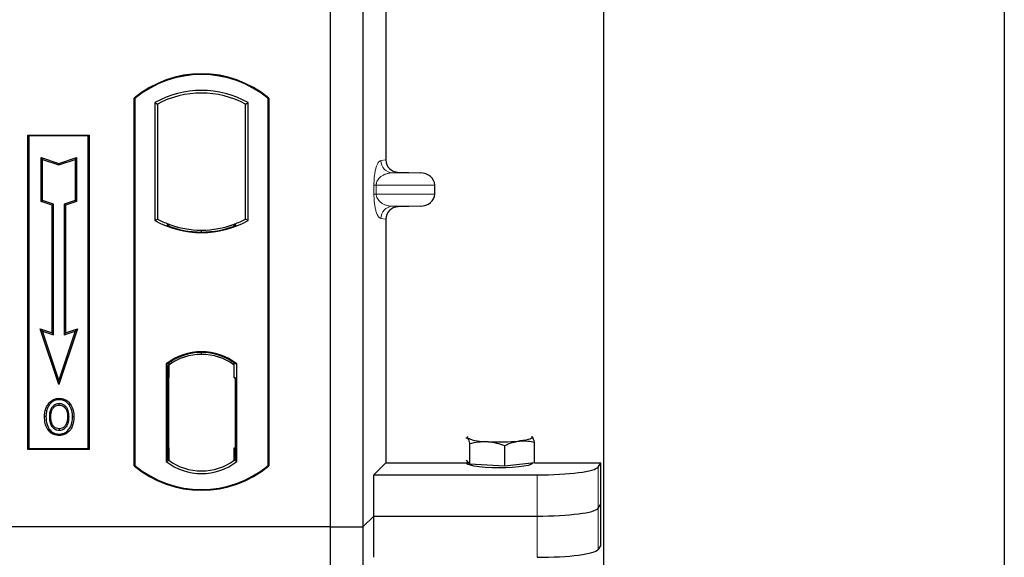
# Model space of a CAD drawing. Units: millimetres. Extents: x 0 to 420, y 0 to 297.
# Drawn here: x 98 to 110, y 105 to 112 of the extents above; entities that cross this region are included whole.
import ezdxf

# ---------------------------------------------------------------- set-up
doc = ezdxf.new("R2010")
doc.units = ezdxf.units.MM

msp = doc.modelspace()

# ---------------------------------------------------------------- linework, layer by layer
at = {"color": 7, "linetype": 'Continuous', "lineweight": 25}
for p, q in [((109.97729, 271.54779), (109.97729, 44.54779)), ((105.07729, 52.27279), (105.07729, 261.81228)), ((101.72729, 131.53481), (101.72729, 105.53481)), ((102.12729, 131.53481), (102.12729, 105.53481)), ((102.40837, 118.80494), (102.40837, 110.02955)), ((99.32729, 106.28481), (99.32729, 110.78481)), ((99.32729, 110.78481), (99.33602, 110.78073)), ((99.33602, 110.78073), (99.33602, 106.2889)), ((100.96856, 110.78073), (100.97729, 110.78481)), ((100.96856, 106.2889), (100.96856, 110.78073)), ((100.97729, 110.78481), (100.97729, 106.28481)), ((99.58165, 110.73225), (99.61307, 110.71362)), ((99.58165, 110.73225), (99.58165, 109.28737)), ((99.61307, 110.71362), (99.61307, 109.30601)), ((100.6915, 110.71362), (100.72292, 110.73225)), ((100.6915, 109.30601), (100.6915, 110.71362)), ((100.72292, 109.28737), (100.72292, 110.73225)), ((98.02729, 110.33481), (98.77729, 110.33481)), ((98.02729, 106.48481), (98.02729, 110.33481)), ((98.02729, 110.33481), (98.03875, 110.32335)), ((98.76582, 110.32335), (98.03875, 110.32335)), ((98.03875, 110.32335), (98.03875, 106.49627)), ((98.76582, 110.32335), (98.77729, 110.33481)), ((98.76582, 106.49627), (98.76582, 110.32335)), ((98.77729, 110.33481), (98.77729, 106.48481)), ((98.18828, 110.05896), (98.20569, 110.0348)), ((98.18828, 109.52225), (98.18828, 110.05896)), ((98.18828, 110.05896), (98.40569, 109.98649)), ((98.20569, 109.5348), (98.20569, 110.0348)), ((98.20569, 110.0348), (98.40569, 109.96813)), ((98.40569, 109.98649), (98.62311, 110.05896)), ((98.40569, 109.96813), (98.60569, 110.0348)), ((98.62311, 110.05896), (98.60569, 110.0348)), ((98.60569, 110.0348), (98.60569, 109.5348)), ((98.62311, 110.05896), (98.62311, 109.52225)), ((98.40569, 109.98649), (98.40569, 109.96813)), ((102.5552, 109.87994), (102.82734, 109.8723)), ((103.00739, 109.6121), (103.00739, 109.72239)), ((98.18828, 109.52225), (98.20569, 109.5348)), ((98.34069, 109.4898), (98.20569, 109.5348)), ((98.60569, 109.5348), (98.47069, 109.4898)), ((98.62311, 109.52225), (98.60569, 109.5348)), ((98.32328, 109.47725), (98.18828, 109.52225)), ((98.32328, 109.47725), (98.34069, 109.4898)), ((98.32328, 107.91396), (98.32328, 109.47725)), ((98.34069, 107.8898), (98.34069, 109.4898)), ((98.47069, 109.4898), (98.47069, 107.8898)), ((98.48811, 109.47725), (98.47069, 109.4898)), ((98.62311, 109.52225), (98.48811, 109.47725)), ((98.48811, 109.47725), (98.48811, 107.91396)), ((102.82734, 109.46219), (102.5552, 109.45455)), ((99.58165, 109.28737), (99.61307, 109.30601)), ((100.72292, 109.28737), (100.6915, 109.30601)), ((102.40837, 109.30494), (102.40837, 106.32081)), ((99.75057, 109.24363), (99.727, 109.22744)), ((99.75057, 109.24363), (99.75057, 109.21849)), ((100.57757, 109.22744), (100.554, 109.24363)), ((100.554, 109.21849), (100.554, 109.24363)), ((100.15229, 109.14703), (100.15229, 109.17047)), ((98.17815, 107.96234), (98.20569, 107.9348)), ((98.17815, 107.96234), (98.32328, 107.91396)), ((98.40569, 107.27972), (98.17815, 107.96234)), ((98.20569, 107.9348), (98.34069, 107.8898)), ((98.40569, 107.3348), (98.20569, 107.9348)), ((98.32328, 107.91396), (98.34069, 107.8898)), ((98.63323, 107.96234), (98.40569, 107.27972)), ((98.60569, 107.9348), (98.40569, 107.3348)), ((98.47069, 107.8898), (98.60569, 107.9348)), ((98.48811, 107.91396), (98.47069, 107.8898)), ((98.48811, 107.91396), (98.63323, 107.96234)), ((98.60569, 107.9348), (98.63323, 107.96234)), ((100.15229, 107.64915), (100.15229, 107.67259)), ((99.71915, 107.53267), (99.71915, 106.33695)), ((99.71915, 107.53267), (99.727, 107.5288)), ((99.73823, 107.51607), (99.74796, 107.51692)), ((99.74796, 107.51692), (99.73835, 107.51625)), ((99.75057, 107.54603), (99.75057, 107.51702)), ((99.75057, 107.51702), (99.75057, 107.36749)), ((100.554, 107.51702), (100.554, 107.54603)), ((100.554, 107.35981), (100.554, 107.51702)), ((100.57757, 107.5288), (100.58542, 107.53267)), ((100.58542, 106.33695), (100.58542, 107.53267)), ((99.73575, 107.36682), (99.73575, 106.50289)), ((99.75057, 106.50222), (99.75057, 107.36749)), ((98.40569, 107.27972), (98.40569, 107.3348)), ((100.56884, 107.35981), (100.554, 107.35981)), ((100.554, 107.35981), (100.56884, 107.3593)), ((100.56884, 106.50261), (100.56884, 107.35981)), ((98.28987, 107.0291), (98.27569, 107.03922)), ((98.41104, 107.11098), (98.41103, 107.09356)), ((98.49733, 106.79608), (98.51326, 106.78903)), ((98.53111, 106.88192), (98.51369, 106.88191)), ((98.41152, 106.73741), (98.41161, 106.71998)), ((104.19301, 106.64395), (104.19888, 106.63929)), ((103.38529, 106.62633), (103.40574, 106.62474)), ((103.43591, 106.3057), (103.43591, 106.5575)), ((103.86266, 106.28111), (103.86266, 106.53291)), ((104.19888, 106.63929), (104.19293, 106.63975)), ((104.22906, 106.32025), (104.22906, 106.57205)), ((98.03875, 106.49627), (98.02729, 106.48481)), ((98.77729, 106.48481), (98.02729, 106.48481)), ((98.03875, 106.49627), (98.76582, 106.49627)), ((98.76582, 106.49627), (98.77729, 106.48481)), ((99.75057, 106.50222), (99.75057, 106.35261)), ((100.554, 106.35261), (100.554, 106.50261)), ((99.33602, 106.2889), (99.32729, 106.28481)), ((99.71915, 106.33695), (99.75057, 106.35261)), ((99.74796, 106.35279), (99.73823, 106.35364)), ((99.73835, 106.35346), (99.74796, 106.35279)), ((100.58542, 106.33695), (100.554, 106.35261)), ((100.55662, 106.35261), (100.56622, 106.35261)), ((100.56622, 106.35261), (100.56622, 106.35261)), ((100.96856, 106.2889), (100.97729, 106.28481)), ((102.2608, 106.17324), (102.40837, 106.32081)), ((102.40837, 106.32081), (103.40231, 106.32081)), ((103.40574, 106.33757), (103.39292, 106.3511)), ((103.40231, 106.34119), (103.40231, 106.31513)), ((103.43591, 106.3057), (103.40574, 106.33757)), ((103.64929, 106.29341), (103.43591, 106.3057)), ((103.86266, 106.28111), (103.64929, 106.29341)), ((104.04586, 106.30068), (103.86266, 106.28111)), ((104.22906, 106.32025), (104.04586, 106.30068)), ((104.20231, 106.31513), (104.20231, 106.31739)), ((104.22906, 106.32081), (105.03759, 106.32081)), ((105.00562, 106.26946), (105.03759, 106.32081)), ((105.03759, 105.31098), (105.03759, 106.32081)), ((102.2608, 105.66833), (102.2608, 106.17324)), ((102.2608, 106.17324), (104.25848, 106.17324)), ((105.00562, 105.76455), (105.03759, 105.8159)), ((102.12729, 105.53481), (102.2608, 105.66833)), ((102.2608, 105.16341), (102.2608, 105.66833)), ((102.2608, 105.66833), (104.25848, 105.66833)), ((101.72729, 105.53481), (48.22729, 105.53481)), ((101.72729, 105.53481), (101.72729, 79.53481)), ((101.72729, 105.53481), (102.12729, 105.53481)), ((102.12729, 105.53481), (102.12729, 79.53481)), ((105.03759, 105.31098), (105.00562, 105.25963))]:
    msp.add_line(p, q, dxfattribs=at)
at = {"color": 8, "linetype": 'Continuous', "lineweight": 18}
for p, q in [((102.34701, 110.02221), (102.40837, 110.02955)), ((102.5552, 109.87994), (102.49135, 109.8723)), ((102.82734, 109.8723), (102.49135, 109.8723)), ((102.26253, 109.6121), (102.26253, 109.72239)), ((102.29047, 109.72239), (102.26253, 109.72239)), ((102.29047, 109.72239), (102.29047, 109.6121)), ((102.29047, 109.72239), (103.00739, 109.72239)), ((102.29047, 109.6121), (102.26253, 109.6121)), ((103.00739, 109.6121), (102.29047, 109.6121)), ((102.82734, 109.46219), (102.49135, 109.46219)), ((102.49135, 109.46219), (102.5552, 109.45455)), ((102.40837, 109.30494), (102.34701, 109.31228)), ((99.75057, 107.36749), (99.73575, 107.3662)), ((99.73575, 106.50351), (99.75057, 106.50222)), ((100.56884, 106.50312), (100.554, 106.50261)), ((100.5664, 106.35295), (100.55662, 106.35261)), ((104.25848, 106.17324), (104.25848, 105.66833)), ((105.00562, 105.76455), (105.00562, 106.26946)), ((105.00562, 105.25963), (105.00562, 105.76455)), ((104.25848, 105.66833), (104.25848, 105.16341))]:
    msp.add_line(p, q, dxfattribs=at)
at = {"color": 7, "linetype": 'Continuous', "lineweight": 25, "flags": 128}
for points in [[(98.41069, 107.0281), (98.41069, 107.03681), (98.4107, 107.04553)], [(98.53194, 107.03077), (98.53895, 107.03594), (98.54595, 107.04112)], [(98.24826, 106.88817), (98.23955, 106.88818), (98.23084, 106.88819)], [(98.30837, 106.88875), (98.29966, 106.8888), (98.29095, 106.88884)], [(98.5738, 106.88317), (98.58251, 106.8832), (98.59122, 106.88323)], [(98.41128, 106.67195), (98.41127, 106.66324), (98.41126, 106.65453)], [(103.40574, 106.62474), (103.40231, 106.63201), (103.40573, 106.63928), (103.41161, 106.64395)], [(104.19888, 106.63929), (104.20231, 106.63203), (104.1989, 106.62476), (104.1887, 106.61762), (104.17188, 106.61072), (104.14875, 106.60419), (104.11968, 106.59813), (104.08519, 106.59266), (104.04586, 106.58786)], [(104.20231, 106.31513), (104.20085, 106.31037), (104.18417, 106.29856), (104.14965, 106.28752), (104.09888, 106.27778), (104.03424, 106.26978), (103.95876, 106.2639), (103.87597, 106.26042), (103.78973, 106.25949), (103.70408, 106.26117), (103.62302, 106.26537), (103.55034, 106.2719), (103.48945, 106.28045), (103.44319, 106.29062), (103.41372, 106.30193), (103.40241, 106.31387), (103.40231, 106.31513)]]:
    msp.add_lwpolyline(points, dxfattribs=at)
at = {"color": 7, "linetype": 'Continuous', "lineweight": 25}
for centre, radius, start, end in [((100.15229, 109.80044), 1.28437, 50.033787, 129.966213), ((100.15229, 109.80044), 1.27564, 50.216531, 129.783469), ((100.15229, 109.70773), 1.17272, 60.883156, 119.116844), ((100.15229, 109.70773), 1.1413, 61.805997, 118.194003), ((100.15229, 110.3119), 1.1413, 241.805997, 249.391414), ((100.15229, 110.3119), 1.1413, 290.608586, 298.194003), ((100.15229, 110.3119), 1.17272, 240.883156, 299.116844), ((100.15229, 110.3119), 1.16486, 248.586827, 291.413173), ((100.15263, 110.3119), 1.14142, 249.375074, 269.982543), ((100.15229, 110.3119), 1.1413, 249.391414, 290.608586), ((100.15194, 110.3119), 1.14142, 270.017457, 290.624926), ((100.15229, 106.97179), 0.70866, 52.323164, 127.676836), ((100.15229, 106.97179), 0.7008, 52.637958, 127.362042), ((100.15249, 106.97179), 0.67736, 90.017457, 126.396327), ((100.15229, 106.97179), 0.67724, 53.617727, 126.382273), ((100.15208, 106.97179), 0.67736, 53.603673, 89.982543), ((103.62826, 107.15827), 0.57807, 247.360338, 272.084595), ((103.80032, 109.16077), 2.58461, 266.650044, 275.451403), ((100.15229, 107.26919), 1.28438, 230.033787, 309.966213), ((100.15229, 107.26919), 1.27564, 230.216531, 309.783469), ((100.15229, 106.89783), 0.70866, 232.323164, 307.676836), ((100.15229, 106.89783), 0.67724, 233.617727, 306.382273)]:
    msp.add_arc(centre, radius, start, end, dxfattribs=at)
at = {"color": 8, "linetype": 'Continuous', "lineweight": 18}
for centre, start, end in [((102.49674, 110.02193), 179.893336, 267.934833), ((102.49674, 109.31256), 92.065167, 180.106664)]:
    msp.add_arc(centre, 0.14973, start, end, dxfattribs=at)
at = {"color": 7, "linetype": 'Continuous', "lineweight": 25}
for centre, major_axis, ratio, start_param, end_param in [((102.55984, 110.0299), (0.15042, 0.018), 0.99013075, 3.02365294, 4.56376995), ((102.82083, 109.72239), (-0.18657, 0), 0.80400826, 3.14159265, 4.6774824), ((102.82083, 109.6121), (-0.18657, 0), 0.80400826, 1.60570291, 3.14159265), ((102.55984, 109.30459), (0.15042, -0.018), 0.99013075, 1.71941536, 3.25953236), ((99.73838, 107.36568), (-0.00002, 0.15057), 0.01745208, 0.00121804, 1.56320771), ((99.74794, 107.36635), (0.00002, 0.15057), 0.01745175, 4.71999675, 6.28440798), ((99.73838, 106.50403), (0.00002, 0.15057), 0.01745208, 1.57838495, 3.14037461), ((99.74794, 106.50336), (-0.00002, 0.15057), 0.01745175, 3.14036998, 4.70478195), ((100.55662, 106.5027), (0, 0.15009), 0.01744443, 1.57140569, 3.14159284), ((100.56622, 106.5027), (0, 0.15009), 0.01744443, 3.14220192, 4.71177962), ((104.25848, 106.27865), (0.75, 0), 0.14054083, 4.71238898, 6.19591884), ((104.25848, 105.77373), (0.75, 0), 0.14054083, 4.71238898, 6.19591884), ((104.25848, 105.26882), (0.75, 0), 0.14054083, 4.71238898, 6.19591884)]:
    msp.add_ellipse(centre, major_axis=major_axis, ratio=ratio, start_param=start_param, end_param=end_param, dxfattribs=at)
at = {"color": 8, "linetype": 'Continuous', "lineweight": 18}
for points, knots in [([(102.26253, 109.72239), (102.26282, 109.74064), (102.26347, 109.78016), (102.26854, 109.83629), (102.2765, 109.88874), (102.29199, 109.95367), (102.31597, 110.00768), (102.3365, 110.01729), (102.34701, 110.02221)], [0, 0, 0, 0, 0.07477063, 0.16194254, 0.26737508, 0.3928394, 0.68901406, 1, 1, 1, 1]), ([(102.49135, 109.8723), (102.479, 109.87154), (102.45409, 109.86999), (102.41651, 109.86123), (102.38132, 109.84745), (102.34978, 109.8286), (102.32474, 109.80648), (102.30588, 109.78144), (102.29533, 109.75718), (102.29104, 109.73688), (102.29065, 109.72705), (102.29047, 109.72239)], [0, 0, 0, 0, 0.170791877, 0.34463879, 0.521180122, 0.662850403, 0.789809568, 0.884692453, 0.950758923, 0.976679122, 1, 1, 1, 1]), ([(102.34701, 109.31228), (102.3365, 109.31721), (102.31597, 109.32682), (102.29199, 109.38083), (102.2765, 109.44576), (102.26854, 109.49821), (102.26347, 109.55434), (102.26282, 109.59386), (102.26253, 109.6121)], [0, 0, 0, 0, 0.31098594, 0.6071606, 0.73262492, 0.83805746, 0.92522937, 1, 1, 1, 1]), ([(102.29047, 109.6121), (102.29065, 109.60744), (102.29104, 109.59761), (102.29533, 109.57731), (102.30588, 109.55306), (102.32474, 109.52802), (102.34978, 109.5059), (102.38132, 109.48704), (102.41651, 109.47327), (102.45409, 109.46451), (102.479, 109.46296), (102.49135, 109.46219)], [0, 0, 0, 0, 0.02332053, 0.04924062, 0.11530744, 0.21018812, 0.33714952, 0.47881666, 0.65536117, 0.8292081, 1, 1, 1, 1])]:
    msp.add_open_spline(points, degree=3, knots=knots, dxfattribs=at)
at = {"color": 7, "linetype": 'Continuous', "lineweight": 25}
for points, knots in [([(98.23084, 106.88819), (98.23132, 106.90166), (98.23228, 106.92862), (98.24266, 106.98136), (98.26255, 107.0162), (98.27569, 107.03922)], [0, 0, 0, 0, 0.25303625, 0.50656492, 1, 1, 1, 1]), ([(98.28987, 107.0291), (98.28266, 107.01766), (98.26876, 106.99559), (98.25206, 106.94825), (98.24976, 106.91193), (98.24826, 106.88817)], [0, 0, 0, 0, 0.27153343, 0.52362658, 1, 1, 1, 1]), ([(98.27569, 107.03922), (98.29217, 107.05808), (98.32005, 107.08997), (98.37149, 107.10891), (98.39978, 107.11039), (98.41104, 107.11098)], [0, 0, 0, 0, 0.46536935, 0.78720166, 1, 1, 1, 1]), ([(98.41103, 107.09356), (98.39169, 107.09163), (98.35409, 107.0879), (98.31354, 107.05938), (98.29614, 107.03712), (98.28987, 107.0291)], [0, 0, 0, 0, 0.40401189, 0.78531098, 1, 1, 1, 1]), ([(98.4107, 107.04553), (98.39796, 107.04434), (98.37175, 107.0419), (98.33656, 107.01885), (98.30953, 106.98505), (98.29337, 106.93963), (98.29181, 106.90688), (98.29095, 106.88884)], [0, 0, 0, 0, 0.17225862, 0.35447336, 0.55448452, 0.75462439, 1, 1, 1, 1]), ([(98.30837, 106.88875), (98.30994, 106.91453), (98.31227, 106.95287), (98.33915, 106.9963), (98.36573, 107.0185), (98.39148, 107.02728), (98.40572, 107.02789), (98.41069, 107.0281)], [0, 0, 0, 0, 0.394042975, 0.585982887, 0.778296493, 0.922580769, 1, 1, 1, 1]), ([(98.41069, 107.0281), (98.42162, 107.02713), (98.44356, 107.02519), (98.47125, 107.00723), (98.49321, 106.98172), (98.51101, 106.93952), (98.51264, 106.90452), (98.51369, 106.88191)], [0, 0, 0, 0, 0.16241305, 0.32609298, 0.47863528, 0.66320783, 1, 1, 1, 1]), ([(98.53111, 106.88192), (98.52979, 106.90789), (98.52773, 106.94838), (98.50378, 106.9986), (98.47462, 107.02764), (98.44166, 107.04349), (98.42037, 107.04489), (98.4107, 107.04553)], [0, 0, 0, 0, 0.33950006, 0.52937578, 0.72004699, 0.8728419, 1, 1, 1, 1]), ([(98.53194, 107.03077), (98.51695, 107.04746), (98.49157, 107.07572), (98.44564, 107.09186), (98.42071, 107.09308), (98.41103, 107.09356)], [0, 0, 0, 0, 0.46933543, 0.79410241, 1, 1, 1, 1]), ([(98.41104, 107.11098), (98.43363, 107.10862), (98.47679, 107.10411), (98.52115, 107.07205), (98.53992, 107.04865), (98.54595, 107.04112)], [0, 0, 0, 0, 0.426944181, 0.815641491, 1, 1, 1, 1]), ([(98.5738, 106.88317), (98.57338, 106.89663), (98.57252, 106.92357), (98.56352, 106.97518), (98.54436, 107.0089), (98.53194, 107.03077)], [0, 0, 0, 0, 0.259699563, 0.519868244, 1, 1, 1, 1]), ([(98.54595, 107.04112), (98.55929, 107.01782), (98.57981, 106.98196), (98.58978, 106.92676), (98.59074, 106.89783), (98.59122, 106.88323)], [0, 0, 0, 0, 0.47867833, 0.7367445, 1, 1, 1, 1]), ([(98.41126, 106.65453), (98.38944, 106.65677), (98.34777, 106.66105), (98.29685, 106.69641), (98.25963, 106.74344), (98.23471, 106.80888), (98.23226, 106.85914), (98.23084, 106.88819)], [0, 0, 0, 0, 0.19640568, 0.37511574, 0.54485152, 0.7368783, 1, 1, 1, 1]), ([(98.24826, 106.88817), (98.25013, 106.85429), (98.25312, 106.80003), (98.28693, 106.73244), (98.33041, 106.69101), (98.37584, 106.67344), (98.40274, 106.67231), (98.41128, 106.67195)], [0, 0, 0, 0, 0.332567915, 0.532555707, 0.733473264, 0.915454541, 1, 1, 1, 1]), ([(98.29095, 106.88884), (98.29215, 106.86151), (98.29395, 106.82031), (98.31606, 106.76924), (98.34472, 106.73876), (98.37893, 106.72203), (98.40204, 106.72058), (98.41161, 106.71998)], [0, 0, 0, 0, 0.34877824, 0.52564357, 0.70353923, 0.87724806, 1, 1, 1, 1]), ([(98.41152, 106.73741), (98.4, 106.73844), (98.37685, 106.74051), (98.34834, 106.75938), (98.32517, 106.78829), (98.31045, 106.8326), (98.30913, 106.86826), (98.30837, 106.88875)], [0, 0, 0, 0, 0.16650921, 0.334678, 0.48050105, 0.70160877, 1, 1, 1, 1]), ([(98.59122, 106.88323), (98.58801, 106.84385), (98.58303, 106.78258), (98.5399, 106.71014), (98.4901, 106.67011), (98.44352, 106.65566), (98.41785, 106.65476), (98.41126, 106.65453)], [0, 0, 0, 0, 0.360155444, 0.560329762, 0.762234515, 0.938952268, 1, 1, 1, 1]), ([(98.41128, 106.67195), (98.42921, 106.67376), (98.46487, 106.67737), (98.51012, 106.70631), (98.54668, 106.75175), (98.5703, 106.81247), (98.57264, 106.85973), (98.5738, 106.88317)], [0, 0, 0, 0, 0.179952495, 0.357759955, 0.523910767, 0.763886755, 1, 1, 1, 1]), ([(98.49733, 106.79608), (98.49144, 106.78555), (98.47934, 106.76394), (98.44798, 106.74176), (98.42342, 106.73883), (98.41152, 106.73741)], [0, 0, 0, 0, 0.32879562, 0.67483561, 1, 1, 1, 1]), ([(98.41161, 106.71998), (98.42366, 106.72114), (98.44914, 106.7236), (98.4826, 106.74433), (98.50343, 106.76831), (98.5111, 106.78447), (98.51326, 106.78903)], [0, 0, 0, 0, 0.2772344, 0.58639771, 0.88341737, 1, 1, 1, 1]), ([(98.51369, 106.88191), (98.51309, 106.86751), (98.51218, 106.84569), (98.50551, 106.81702), (98.50007, 106.80309), (98.49733, 106.79608)], [0, 0, 0, 0, 0.490270568, 0.743396276, 1, 1, 1, 1]), ([(98.51326, 106.78903), (98.51784, 106.80156), (98.52557, 106.82271), (98.53036, 106.85424), (98.53085, 106.87265), (98.53111, 106.88192)], [0, 0, 0, 0, 0.41949295, 0.70780539, 1, 1, 1, 1]), ([(103.40574, 106.62474), (103.40793, 106.6221), (103.41814, 106.60976), (103.42809, 106.5805), (103.43591, 106.5575)], [0, 0, 0, 0, 0.214377504, 1, 1, 1, 1]), ([(103.43591, 106.5575), (103.47057, 106.56539), (103.54051, 106.58132), (103.61281, 106.58083), (103.64929, 106.58058)], [0, 0, 0, 0, 0.49545796, 1, 1, 1, 1]), ([(103.64929, 106.58058), (103.65434, 106.58025), (103.69264, 106.57772), (103.76486, 106.56583), (103.82986, 106.54395), (103.86266, 106.53291)], [0, 0, 0, 0, 0.07008577, 0.53078223, 1, 1, 1, 1]), ([(103.86266, 106.53291), (103.89241, 106.54598), (103.95246, 106.57235), (104.01454, 106.58266), (104.04586, 106.58786)], [0, 0, 0, 0, 0.49545796, 1, 1, 1, 1]), ([(104.04586, 106.58786), (104.0502, 106.58828), (104.08308, 106.59147), (104.14509, 106.59037), (104.2009, 106.57819), (104.22906, 106.57205)], [0, 0, 0, 0, 0.07008577, 0.53078223, 1, 1, 1, 1]), ([(104.22906, 106.57205), (104.22123, 106.59504), (104.21128, 106.62431), (104.20107, 106.63665), (104.19888, 106.63929)], [0, 0, 0, 0, 0.7856225, 1, 1, 1, 1])]:
    msp.add_open_spline(points, degree=3, knots=knots, dxfattribs=at)

doc.saveas('drawing.dxf')
